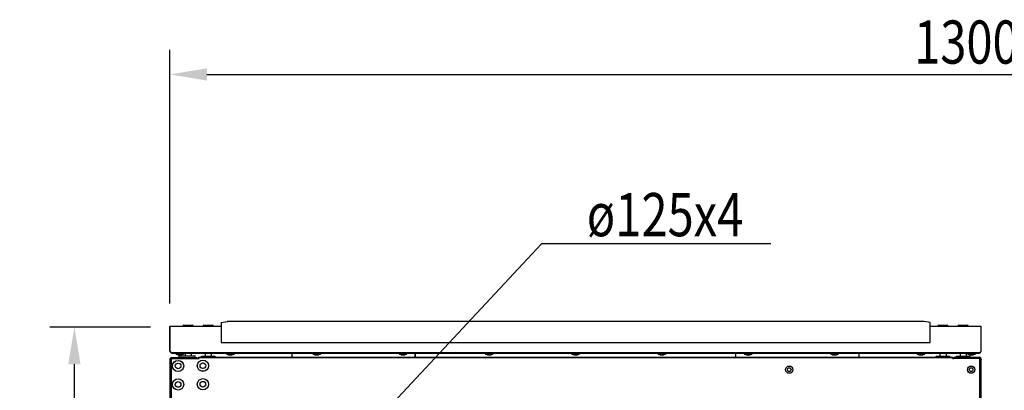
# Model space of a CAD drawing. Extents: x 242 to 3963, y 533 to 2763.
# Drawn here: x 2540 to 3338, y 2462 to 2763 of the extents above; entities that cross this region are included whole.
import ezdxf

# ---------------------------------------------------------------- set-up
doc = ezdxf.new("R2010")
doc.units = 0
doc.header["$LTSCALE"] = 23.1
doc.header["$PDMODE"] = 3
doc.header["$PDSIZE"] = 0.3125
doc.layers.get('0').update_dxf_attribs({"linetype": 'CONTINUOUS'})
doc.layers.get('DEFPOINTS').update_dxf_attribs({"linetype": 'CONTINUOUS'})
doc.layers.add('7_ALL_FEATURES', color=7, linetype='CONTINUOUS')
doc.layers.add('AXES', color=7, linetype='CONTINUOUS')
doc.styles.get("Standard").update_dxf_attribs({"font": 'txt', "width": 0.8})
doc.dimstyles.new('DIMSTYLE_4', dxfattribs={"dimtxt": 3.5, "dimasz": 3, "dimexe": 2, "dimexo": 2, "dimgap": 0.875, "dimtad": 1, "dimlfac": 10, "dimcen": 0.09, "dimazin": 3, "dimtp": 1.2, "dimtm": 1.2, "dimtfac": 1, "dimtofl": 0, "dimtmove": 0, "dimatfit": 3})
doc.dimstyles.new('DIMSTYLE_5', dxfattribs={"dimtxt": 3.5, "dimasz": 3, "dimexe": 2, "dimexo": 2, "dimtad": 1, "dimlfac": 10, "dimcen": 0.09, "dimazin": 3, "dimtp": 0.5, "dimtm": 0.5, "dimtfac": 1, "dimtofl": 0, "dimtmove": 0, "dimatfit": 3})
doc.dimstyles.new('DIMSTYLE_6', dxfattribs={"dimtxt": 3.5, "dimasz": 3, "dimexe": 2, "dimexo": 2, "dimgap": 0.875, "dimtad": 1, "dimlfac": 10, "dimcen": 0.09, "dimazin": 3, "dimtp": 1.2, "dimtm": 1.2, "dimtfac": 1, "dimtofl": 0, "dimtmove": 0, "dimatfit": 3})

# ---------------------------------------------------------------- blocks, each defined once
blk = doc.blocks.new('_FILLED')
at = {"color": 0, "linetype": 'BYBLOCK'}
blk.add_solid([(0, 0), (-1, 0.167), (-1, -0.167)], dxfattribs=at)
blk = doc.blocks.new('*D9')
at = {"color": 0, "linetype": 'CONTINUOUS'}
for p, q in [((2661.56, 2532.59), (2661.56, 2738.24)), ((3962.72, 1986.98), (3962.72, 2738.24)), ((2691.56, 2718.24), (3932.72, 2718.24))]:
    blk.add_line(p, q, dxfattribs=at)
at = {"layer": 'DEFPOINTS', "color": 0}
for p in [(3962.72, 2718.24), (2661.56, 2512.59), (3962.72, 1966.98)]:
    blk.add_point(p, dxfattribs=at)
at = {"color": 0, "xscale": 30, "yscale": 30, "zscale": 30, "rotation": 180}
blk.add_blockref('_FILLED', (2661.56, 2718.24), dxfattribs=at)
at = {"color": 0, "xscale": 30, "yscale": 30, "zscale": 30}
blk.add_blockref('_FILLED', (3962.72, 2718.24), dxfattribs=at)
at = {"color": 0, "linetype": 'CONTINUOUS', "width": 0.8}
blk.add_text('1300', height=35, dxfattribs=at).set_placement((3265.14, 2726.99))
blk = doc.blocks.new('*D10')
at = {"color": 0, "linetype": 'CONTINUOUS'}
for p, q in [((2962.98, 2580.83), (2740.36, 2342.65)), ((3148.95, 2580.83), (2962.98, 2580.83))]:
    blk.add_line(p, q, dxfattribs=at)
at = {"layer": 'DEFPOINTS', "color": 0}
for p in [(2805.23, 2412.05), (2719.88, 2320.73)]:
    blk.add_point(p, dxfattribs=at)
at = {"color": 0, "xscale": 30, "yscale": 30, "zscale": 30}
for p, rotation in [((2805.23, 2412.05), 46.93468778884286), ((2719.88, 2320.73), 226.9346877888429)]:
    blk.add_blockref('_FILLED', p, dxfattribs=dict(at, rotation=rotation))
at = {"color": 0, "linetype": 'CONTINUOUS', "width": 0.8}
blk.add_text('ø125x4', height=35, dxfattribs=at).set_placement((2999.62, 2587.08))
blk = doc.blocks.new('*D13')
at = {"color": 0, "linetype": 'CONTINUOUS'}
for p, q in [((2645.78, 2513.29), (2564.02, 2513.29)), ((2584.02, 1337.92), (2584.02, 2483.29)), ((3269.17, 1307.92), (2564.02, 1307.92))]:
    blk.add_line(p, q, dxfattribs=at)
at = {"layer": 'DEFPOINTS', "color": 0}
for p in [(2584.02, 2513.29), (2665.78, 2513.29), (3289.17, 1307.92)]:
    blk.add_point(p, dxfattribs=at)
at = {"color": 0, "xscale": 30, "yscale": 30, "zscale": 30}
for p, rotation in [((2584.02, 2513.29), 90), ((2584.02, 1307.92), 270)]:
    blk.add_blockref('_FILLED', p, dxfattribs=dict(at, rotation=rotation))
at = {"color": 0, "linetype": 'CONTINUOUS', "width": 0.8}
blk.add_text('1205', height=35, rotation=90, dxfattribs=at).set_placement((2575.27, 1861.27))

msp = doc.modelspace()

# ---------------------------------------------------------------- linework, layer by layer
at = {"linetype": 'CONTINUOUS'}
for p, q in [((2703.058, 2517.148), (2708.058, 2518.016)), ((2703.058, 2517.148), (2703.058, 2500.998)), ((2703.076, 2517.145), (2708.076, 2518.013)), ((2703.076, 2517.145), (2703.076, 2500.995)), ((3273.058, 2518.016), (2708.058, 2518.016)), ((3273.076, 2518.013), (2708.076, 2518.013)), ((3278.058, 2517.148), (3273.058, 2518.016)), ((3278.076, 2517.145), (3273.076, 2518.013)), ((3278.058, 2500.998), (3278.058, 2517.148)), ((3278.076, 2500.995), (3278.076, 2517.145)), ((2661.558, 2493.994), (2661.558, 2513.994)), ((2703.058, 2513.994), (2661.558, 2513.994)), ((2661.576, 2493.991), (2661.576, 2513.991)), ((2703.076, 2513.991), (2661.576, 2513.991)), ((2672.058, 2513.994), (2672.058, 2514.294)), ((2672.076, 2513.991), (2672.076, 2514.291)), ((2672.758, 2514.994), (2679.758, 2514.994)), ((2672.776, 2514.991), (2679.776, 2514.991)), ((2680.458, 2513.994), (2680.458, 2514.294)), ((2680.476, 2513.991), (2680.476, 2514.291)), ((2688.358, 2513.994), (2688.358, 2514.294)), ((2688.376, 2513.991), (2688.376, 2514.291)), ((2689.058, 2514.994), (2696.058, 2514.994)), ((2689.076, 2514.991), (2696.076, 2514.991)), ((2696.758, 2513.994), (2696.758, 2514.294)), ((2696.776, 2513.991), (2696.776, 2514.291)), ((3319.558, 2513.994), (3278.058, 2513.994)), ((3319.576, 2513.991), (3278.076, 2513.991)), ((3284.358, 2513.994), (3284.358, 2514.294)), ((3284.376, 2513.991), (3284.376, 2514.291)), ((3285.058, 2514.994), (3292.058, 2514.994)), ((3285.076, 2514.991), (3292.076, 2514.991)), ((3292.758, 2513.994), (3292.758, 2514.294)), ((3292.776, 2513.991), (3292.776, 2514.291)), ((3300.658, 2513.994), (3300.658, 2514.294)), ((3300.676, 2513.991), (3300.676, 2514.291)), ((3301.358, 2514.994), (3308.358, 2514.994)), ((3301.376, 2514.991), (3308.376, 2514.991)), ((3309.058, 2513.994), (3309.058, 2514.294)), ((3309.076, 2513.991), (3309.076, 2514.291)), ((3319.558, 2493.994), (3319.558, 2513.994)), ((3319.576, 2493.991), (3319.576, 2513.991)), ((2703.058, 2500.998), (3278.058, 2500.998)), ((2703.076, 2500.995), (3278.076, 2500.995)), ((2661.773, 2493.659), (2661.558, 2493.994)), ((2661.791, 2493.656), (2661.576, 2493.991)), ((3318.158, 2492.594), (2662.958, 2492.594)), ((3318.176, 2492.591), (2662.976, 2492.591)), ((2663.058, 2492.594), (2663.058, 2491.894)), ((3318.058, 2491.894), (2663.058, 2491.894)), ((2663.076, 2492.591), (2663.076, 2491.891)), ((3318.076, 2491.891), (2663.076, 2491.891)), ((2668.058, 2492.594), (2668.058, 2491.894)), ((2668.076, 2492.591), (2668.076, 2491.891)), ((2673.758, 2491.894), (2673.758, 2490.194)), ((2673.776, 2491.891), (2673.776, 2490.191)), ((2678.758, 2491.894), (2678.758, 2490.194)), ((2678.776, 2491.891), (2678.776, 2490.191)), ((2690.058, 2491.894), (2690.058, 2489.894)), ((2690.076, 2491.891), (2690.076, 2489.891)), ((2695.058, 2491.894), (2695.058, 2489.894)), ((2695.076, 2491.891), (2695.076, 2489.891)), ((2760.558, 2488.894), (2760.558, 2491.894)), ((2760.576, 2488.891), (2760.576, 2491.891)), ((2860.558, 2488.894), (2860.558, 2491.894)), ((2860.576, 2488.891), (2860.576, 2491.891)), ((3120.558, 2488.894), (3120.558, 2491.894)), ((3120.576, 2488.891), (3120.576, 2491.891)), ((3220.558, 2488.894), (3220.558, 2491.894)), ((3220.576, 2488.891), (3220.576, 2491.891)), ((3286.058, 2491.894), (3286.058, 2489.894)), ((3286.076, 2491.891), (3286.076, 2489.891)), ((3291.058, 2491.894), (3291.058, 2489.894)), ((3291.076, 2491.891), (3291.076, 2489.891)), ((3302.358, 2491.894), (3302.358, 2489.894)), ((3302.376, 2491.891), (3302.376, 2489.891)), ((3307.358, 2491.894), (3307.358, 2489.894)), ((3307.376, 2491.891), (3307.376, 2489.891)), ((3313.058, 2492.594), (3313.058, 2491.894)), ((3313.076, 2492.591), (3313.076, 2491.891)), ((3318.058, 2492.594), (3318.058, 2491.894)), ((3318.076, 2492.591), (3318.076, 2491.891)), ((3319.343, 2493.659), (3319.558, 2493.994)), ((3319.361, 2493.656), (3319.576, 2493.991)), ((2661.558, 2487.294), (2661.558, 1985.094)), ((2661.576, 2487.291), (2661.576, 1985.091)), ((2662.558, 2487.894), (2662.558, 1984.894)), ((2662.558, 2487.894), (2684.558, 2487.894)), ((2662.576, 2487.891), (2662.576, 1984.891)), ((2662.576, 2487.891), (2684.576, 2487.891)), ((2662.958, 2487.994), (2662.958, 2488.694)), ((2662.958, 2488.694), (2683.558, 2488.694)), ((2662.958, 2487.994), (2676.558, 2487.994)), ((2662.976, 2487.991), (2662.976, 2488.691)), ((2662.976, 2488.691), (2683.576, 2488.691)), ((2662.976, 2487.991), (2676.576, 2487.991)), ((2683.558, 2487.994), (2676.558, 2487.994)), ((2683.576, 2487.991), (2676.576, 2487.991)), ((2683.558, 2487.994), (2683.558, 2488.694)), ((2683.576, 2487.991), (2683.576, 2488.691)), ((2684.558, 2488.894), (2684.558, 2487.494)), ((2684.558, 2488.894), (3296.558, 2488.894)), ((2684.576, 2488.891), (2684.576, 2487.491)), ((2684.576, 2488.891), (3296.576, 2488.891)), ((3296.558, 2488.894), (3296.558, 2487.494)), ((3318.558, 2487.894), (3296.558, 2487.894)), ((3296.576, 2488.891), (3296.576, 2487.491)), ((3318.576, 2487.891), (3296.576, 2487.891)), ((3297.558, 2488.194), (3297.558, 2488.894)), ((3297.558, 2488.894), (3318.158, 2488.894)), ((3297.558, 2488.194), (3304.558, 2488.194)), ((3297.576, 2488.191), (3297.576, 2488.891)), ((3297.576, 2488.891), (3318.176, 2488.891)), ((3297.576, 2488.191), (3304.576, 2488.191)), ((3304.558, 2487.894), (3304.558, 2488.194)), ((3318.158, 2488.194), (3304.558, 2488.194)), ((3304.576, 2487.891), (3304.576, 2488.191)), ((3318.176, 2488.191), (3304.576, 2488.191)), ((3318.158, 2488.194), (3318.158, 2488.894)), ((3318.158, 2488.194), (3318.556, 2488.065)), ((3318.176, 2488.191), (3318.176, 2488.891)), ((3318.176, 2488.191), (3318.574, 2488.062)), ((3318.558, 1984.894), (3318.558, 2487.894)), ((3318.576, 1984.891), (3318.576, 2487.891)), ((3319.558, 1985.294), (3319.558, 2487.494)), ((3319.576, 1985.291), (3319.576, 2487.491))]:
    msp.add_line(p, q, dxfattribs=at)
for points in [[(2662.025, 2493.294), (2662.017, 2493.305), (2662.008, 2493.316), (2662, 2493.327), (2661.992, 2493.339), (2661.984, 2493.35), (2661.976, 2493.361), (2661.968, 2493.372), (2661.96, 2493.384), (2661.952, 2493.395), (2661.944, 2493.406), (2661.936, 2493.418), (2661.928, 2493.429), (2661.92, 2493.441), (2661.912, 2493.452), (2661.904, 2493.463), (2661.896, 2493.475), (2661.889, 2493.486), (2661.881, 2493.498), (2661.873, 2493.509), (2661.865, 2493.521), (2661.858, 2493.532), (2661.85, 2493.544), (2661.842, 2493.555), (2661.834, 2493.567), (2661.827, 2493.578), (2661.819, 2493.59), (2661.811, 2493.601), (2661.804, 2493.613), (2661.796, 2493.624), (2661.788, 2493.636), (2661.781, 2493.648), (2661.773, 2493.659)], [(2662.043, 2493.291), (2662.035, 2493.302), (2662.027, 2493.313), (2662.018, 2493.324), (2662.01, 2493.336), (2662.002, 2493.347), (2661.994, 2493.358), (2661.986, 2493.369), (2661.978, 2493.381), (2661.97, 2493.392), (2661.962, 2493.403), (2661.954, 2493.415), (2661.946, 2493.426), (2661.938, 2493.437), (2661.93, 2493.449), (2661.923, 2493.46), (2661.915, 2493.472), (2661.907, 2493.483), (2661.899, 2493.495), (2661.891, 2493.506), (2661.883, 2493.518), (2661.876, 2493.529), (2661.868, 2493.541), (2661.86, 2493.552), (2661.853, 2493.564), (2661.845, 2493.575), (2661.837, 2493.587), (2661.829, 2493.598), (2661.822, 2493.61), (2661.814, 2493.621), (2661.807, 2493.633), (2661.799, 2493.645), (2661.791, 2493.656)], [(2662.491, 2492.781), (2662.469, 2492.799), (2662.447, 2492.818), (2662.425, 2492.837), (2662.403, 2492.856), (2662.382, 2492.875), (2662.361, 2492.895), (2662.34, 2492.916), (2662.32, 2492.936), (2662.3, 2492.957), (2662.28, 2492.978), (2662.261, 2493), (2662.241, 2493.021), (2662.222, 2493.043), (2662.203, 2493.065), (2662.185, 2493.087), (2662.166, 2493.11), (2662.148, 2493.132), (2662.13, 2493.155), (2662.112, 2493.178), (2662.094, 2493.201), (2662.077, 2493.224), (2662.059, 2493.247), (2662.042, 2493.27), (2662.025, 2493.294)], [(2662.51, 2492.778), (2662.487, 2492.796), (2662.465, 2492.815), (2662.443, 2492.834), (2662.421, 2492.853), (2662.4, 2492.872), (2662.379, 2492.892), (2662.359, 2492.913), (2662.338, 2492.933), (2662.318, 2492.954), (2662.298, 2492.975), (2662.279, 2492.997), (2662.259, 2493.018), (2662.24, 2493.04), (2662.221, 2493.062), (2662.203, 2493.084), (2662.184, 2493.107), (2662.166, 2493.129), (2662.148, 2493.152), (2662.13, 2493.175), (2662.112, 2493.198), (2662.095, 2493.221), (2662.077, 2493.244), (2662.06, 2493.267), (2662.043, 2493.291)], [(2662.958, 2492.594), (2662.937, 2492.594), (2662.916, 2492.595), (2662.895, 2492.598), (2662.874, 2492.6), (2662.854, 2492.604), (2662.833, 2492.608), (2662.812, 2492.614), (2662.792, 2492.619), (2662.772, 2492.626), (2662.751, 2492.633), (2662.731, 2492.64), (2662.711, 2492.649), (2662.692, 2492.657), (2662.672, 2492.667), (2662.653, 2492.676), (2662.634, 2492.687), (2662.615, 2492.697), (2662.596, 2492.708), (2662.578, 2492.72), (2662.56, 2492.731), (2662.542, 2492.743), (2662.525, 2492.756), (2662.508, 2492.768), (2662.491, 2492.781)], [(2662.976, 2492.591), (2662.955, 2492.591), (2662.934, 2492.592), (2662.913, 2492.594), (2662.893, 2492.597), (2662.872, 2492.601), (2662.851, 2492.605), (2662.831, 2492.611), (2662.81, 2492.616), (2662.79, 2492.623), (2662.769, 2492.63), (2662.749, 2492.637), (2662.729, 2492.646), (2662.71, 2492.654), (2662.69, 2492.664), (2662.671, 2492.673), (2662.652, 2492.684), (2662.633, 2492.694), (2662.615, 2492.705), (2662.596, 2492.717), (2662.578, 2492.728), (2662.561, 2492.74), (2662.543, 2492.753), (2662.526, 2492.765), (2662.51, 2492.778)], [(3318.158, 2492.594), (3318.179, 2492.594), (3318.2, 2492.595), (3318.221, 2492.598), (3318.242, 2492.6), (3318.262, 2492.604), (3318.283, 2492.608), (3318.304, 2492.614), (3318.324, 2492.619), (3318.345, 2492.626), (3318.365, 2492.633), (3318.385, 2492.64), (3318.405, 2492.649), (3318.425, 2492.657), (3318.444, 2492.667), (3318.463, 2492.676), (3318.482, 2492.687), (3318.501, 2492.697), (3318.52, 2492.708), (3318.538, 2492.72), (3318.556, 2492.731), (3318.574, 2492.743), (3318.591, 2492.756), (3318.608, 2492.768), (3318.625, 2492.781)], [(3318.176, 2492.591), (3318.197, 2492.591), (3318.218, 2492.592), (3318.239, 2492.594), (3318.26, 2492.597), (3318.281, 2492.601), (3318.301, 2492.605), (3318.322, 2492.611), (3318.342, 2492.616), (3318.363, 2492.623), (3318.383, 2492.63), (3318.403, 2492.637), (3318.423, 2492.646), (3318.443, 2492.654), (3318.462, 2492.664), (3318.481, 2492.673), (3318.501, 2492.684), (3318.519, 2492.694), (3318.538, 2492.705), (3318.556, 2492.717), (3318.574, 2492.728), (3318.592, 2492.74), (3318.609, 2492.753), (3318.626, 2492.765), (3318.643, 2492.778)], [(3318.625, 2492.781), (3318.647, 2492.799), (3318.669, 2492.818), (3318.691, 2492.837), (3318.713, 2492.856), (3318.734, 2492.875), (3318.755, 2492.895), (3318.776, 2492.916), (3318.796, 2492.936), (3318.816, 2492.957), (3318.836, 2492.978), (3318.856, 2493), (3318.875, 2493.021), (3318.894, 2493.043), (3318.913, 2493.065), (3318.931, 2493.087), (3318.95, 2493.11), (3318.968, 2493.132), (3318.986, 2493.155), (3319.004, 2493.178), (3319.022, 2493.201), (3319.04, 2493.224), (3319.057, 2493.247), (3319.074, 2493.27), (3319.091, 2493.294)], [(3318.643, 2492.778), (3318.665, 2492.796), (3318.688, 2492.815), (3318.709, 2492.834), (3318.731, 2492.853), (3318.752, 2492.872), (3318.773, 2492.892), (3318.794, 2492.913), (3318.814, 2492.933), (3318.834, 2492.954), (3318.854, 2492.975), (3318.874, 2492.997), (3318.893, 2493.018), (3318.912, 2493.04), (3318.931, 2493.062), (3318.95, 2493.084), (3318.968, 2493.107), (3318.986, 2493.129), (3319.004, 2493.152), (3319.022, 2493.175), (3319.04, 2493.198), (3319.058, 2493.221), (3319.075, 2493.244), (3319.092, 2493.267), (3319.11, 2493.291)], [(3319.091, 2493.294), (3319.1, 2493.305), (3319.108, 2493.316), (3319.116, 2493.327), (3319.124, 2493.339), (3319.132, 2493.35), (3319.14, 2493.361), (3319.148, 2493.372), (3319.156, 2493.384), (3319.164, 2493.395), (3319.172, 2493.406), (3319.18, 2493.418), (3319.188, 2493.429), (3319.196, 2493.441), (3319.204, 2493.452), (3319.212, 2493.463), (3319.22, 2493.475), (3319.227, 2493.486), (3319.235, 2493.498), (3319.243, 2493.509), (3319.251, 2493.521), (3319.259, 2493.532), (3319.266, 2493.544), (3319.274, 2493.555), (3319.282, 2493.567), (3319.289, 2493.578), (3319.297, 2493.59), (3319.305, 2493.601), (3319.312, 2493.613), (3319.32, 2493.624), (3319.328, 2493.636), (3319.335, 2493.648), (3319.343, 2493.659)], [(3319.11, 2493.291), (3319.118, 2493.302), (3319.126, 2493.313), (3319.134, 2493.324), (3319.142, 2493.336), (3319.15, 2493.347), (3319.158, 2493.358), (3319.166, 2493.369), (3319.174, 2493.381), (3319.182, 2493.392), (3319.19, 2493.403), (3319.198, 2493.415), (3319.206, 2493.426), (3319.214, 2493.437), (3319.222, 2493.449), (3319.23, 2493.46), (3319.238, 2493.472), (3319.246, 2493.483), (3319.253, 2493.495), (3319.261, 2493.506), (3319.269, 2493.518), (3319.277, 2493.529), (3319.285, 2493.541), (3319.292, 2493.552), (3319.3, 2493.564), (3319.308, 2493.575), (3319.315, 2493.587), (3319.323, 2493.598), (3319.331, 2493.61), (3319.338, 2493.621), (3319.346, 2493.633), (3319.354, 2493.645), (3319.361, 2493.656)], [(2661.746, 2487.527), (2661.738, 2487.522), (2661.729, 2487.517), (2661.721, 2487.511), (2661.713, 2487.506), (2661.705, 2487.5), (2661.698, 2487.495), (2661.69, 2487.489), (2661.682, 2487.483), (2661.674, 2487.478), (2661.667, 2487.471), (2661.66, 2487.465), (2661.652, 2487.459), (2661.645, 2487.453), (2661.638, 2487.446), (2661.631, 2487.439), (2661.625, 2487.432), (2661.618, 2487.425), (2661.612, 2487.417), (2661.605, 2487.41), (2661.599, 2487.402), (2661.594, 2487.394), (2661.588, 2487.385), (2661.583, 2487.377), (2661.578, 2487.368), (2661.574, 2487.359), (2661.57, 2487.35), (2661.566, 2487.341), (2661.564, 2487.332), (2661.561, 2487.322), (2661.559, 2487.313), (2661.558, 2487.303), (2661.558, 2487.294)], [(2661.764, 2487.524), (2661.756, 2487.519), (2661.748, 2487.514), (2661.74, 2487.508), (2661.732, 2487.503), (2661.724, 2487.497), (2661.716, 2487.492), (2661.708, 2487.486), (2661.7, 2487.48), (2661.693, 2487.475), (2661.685, 2487.468), (2661.678, 2487.462), (2661.67, 2487.456), (2661.663, 2487.449), (2661.656, 2487.443), (2661.649, 2487.436), (2661.643, 2487.429), (2661.636, 2487.422), (2661.63, 2487.414), (2661.624, 2487.407), (2661.618, 2487.399), (2661.612, 2487.39), (2661.606, 2487.382), (2661.601, 2487.374), (2661.596, 2487.365), (2661.592, 2487.356), (2661.588, 2487.347), (2661.585, 2487.338), (2661.582, 2487.329), (2661.579, 2487.319), (2661.578, 2487.31), (2661.577, 2487.3), (2661.576, 2487.291)], [(2662.258, 2487.76), (2662.236, 2487.752), (2662.214, 2487.744), (2662.192, 2487.736), (2662.17, 2487.728), (2662.148, 2487.719), (2662.126, 2487.711), (2662.104, 2487.702), (2662.082, 2487.693), (2662.06, 2487.685), (2662.038, 2487.676), (2662.017, 2487.667), (2661.995, 2487.657), (2661.974, 2487.648), (2661.952, 2487.638), (2661.931, 2487.628), (2661.91, 2487.618), (2661.889, 2487.608), (2661.868, 2487.597), (2661.847, 2487.586), (2661.826, 2487.575), (2661.806, 2487.563), (2661.786, 2487.552), (2661.766, 2487.539), (2661.746, 2487.527)], [(2662.276, 2487.757), (2662.254, 2487.749), (2662.232, 2487.741), (2662.21, 2487.733), (2662.188, 2487.725), (2662.166, 2487.716), (2662.144, 2487.708), (2662.122, 2487.699), (2662.1, 2487.69), (2662.078, 2487.682), (2662.057, 2487.673), (2662.035, 2487.664), (2662.013, 2487.654), (2661.992, 2487.645), (2661.97, 2487.635), (2661.949, 2487.625), (2661.928, 2487.615), (2661.907, 2487.605), (2661.886, 2487.594), (2661.865, 2487.583), (2661.844, 2487.572), (2661.824, 2487.56), (2661.804, 2487.549), (2661.784, 2487.536), (2661.764, 2487.524)], [(2662.544, 2487.86), (2662.535, 2487.857), (2662.526, 2487.854), (2662.517, 2487.851), (2662.509, 2487.848), (2662.5, 2487.845), (2662.491, 2487.842), (2662.482, 2487.839), (2662.473, 2487.836), (2662.464, 2487.833), (2662.455, 2487.83), (2662.446, 2487.827), (2662.437, 2487.824), (2662.428, 2487.821), (2662.419, 2487.817), (2662.41, 2487.814), (2662.401, 2487.811), (2662.392, 2487.808), (2662.383, 2487.805), (2662.374, 2487.802), (2662.365, 2487.799), (2662.356, 2487.796), (2662.347, 2487.792), (2662.338, 2487.789), (2662.329, 2487.786), (2662.32, 2487.783), (2662.312, 2487.78), (2662.303, 2487.777), (2662.294, 2487.773), (2662.285, 2487.77), (2662.276, 2487.767), (2662.267, 2487.764), (2662.258, 2487.76)], [(2662.563, 2487.857), (2662.554, 2487.854), (2662.545, 2487.851), (2662.536, 2487.848), (2662.527, 2487.845), (2662.518, 2487.842), (2662.509, 2487.839), (2662.5, 2487.836), (2662.491, 2487.833), (2662.482, 2487.83), (2662.473, 2487.827), (2662.464, 2487.824), (2662.455, 2487.821), (2662.446, 2487.818), (2662.437, 2487.814), (2662.428, 2487.811), (2662.419, 2487.808), (2662.41, 2487.805), (2662.401, 2487.802), (2662.392, 2487.799), (2662.383, 2487.796), (2662.374, 2487.793), (2662.365, 2487.789), (2662.356, 2487.786), (2662.348, 2487.783), (2662.339, 2487.78), (2662.33, 2487.777), (2662.321, 2487.774), (2662.312, 2487.77), (2662.303, 2487.767), (2662.294, 2487.764), (2662.285, 2487.761), (2662.276, 2487.757)], [(3318.556, 2488.065), (3318.565, 2488.062), (3318.575, 2488.059), (3318.584, 2488.056), (3318.594, 2488.053), (3318.603, 2488.05), (3318.613, 2488.046), (3318.622, 2488.043), (3318.632, 2488.04), (3318.641, 2488.037), (3318.65, 2488.034), (3318.66, 2488.03), (3318.669, 2488.027), (3318.679, 2488.024), (3318.688, 2488.021), (3318.698, 2488.017), (3318.707, 2488.014), (3318.717, 2488.011), (3318.726, 2488.007), (3318.736, 2488.004), (3318.745, 2488.001), (3318.754, 2487.998), (3318.764, 2487.994), (3318.773, 2487.991), (3318.783, 2487.988), (3318.792, 2487.984), (3318.802, 2487.981), (3318.811, 2487.977), (3318.82, 2487.974), (3318.83, 2487.971), (3318.839, 2487.967), (3318.849, 2487.964), (3318.858, 2487.96)], [(3318.574, 2488.062), (3318.583, 2488.059), (3318.593, 2488.056), (3318.602, 2488.053), (3318.612, 2488.05), (3318.621, 2488.047), (3318.631, 2488.043), (3318.64, 2488.04), (3318.65, 2488.037), (3318.659, 2488.034), (3318.669, 2488.031), (3318.678, 2488.027), (3318.688, 2488.024), (3318.697, 2488.021), (3318.707, 2488.018), (3318.716, 2488.014), (3318.725, 2488.011), (3318.735, 2488.008), (3318.744, 2488.004), (3318.754, 2488.001), (3318.763, 2487.998), (3318.773, 2487.995), (3318.782, 2487.991), (3318.792, 2487.988), (3318.801, 2487.985), (3318.81, 2487.981), (3318.82, 2487.978), (3318.829, 2487.974), (3318.839, 2487.971), (3318.848, 2487.968), (3318.857, 2487.964), (3318.867, 2487.961), (3318.876, 2487.957)], [(3318.858, 2487.96), (3318.88, 2487.952), (3318.902, 2487.944), (3318.924, 2487.936), (3318.946, 2487.928), (3318.968, 2487.919), (3318.99, 2487.911), (3319.012, 2487.902), (3319.034, 2487.893), (3319.056, 2487.885), (3319.078, 2487.876), (3319.099, 2487.867), (3319.121, 2487.857), (3319.142, 2487.848), (3319.164, 2487.838), (3319.185, 2487.828), (3319.206, 2487.818), (3319.227, 2487.808), (3319.248, 2487.797), (3319.269, 2487.786), (3319.29, 2487.775), (3319.31, 2487.763), (3319.331, 2487.752), (3319.351, 2487.739), (3319.37, 2487.727)], [(3318.876, 2487.957), (3318.898, 2487.949), (3318.92, 2487.941), (3318.942, 2487.933), (3318.964, 2487.925), (3318.986, 2487.916), (3319.008, 2487.908), (3319.03, 2487.899), (3319.052, 2487.89), (3319.074, 2487.882), (3319.096, 2487.873), (3319.118, 2487.864), (3319.139, 2487.854), (3319.161, 2487.845), (3319.182, 2487.835), (3319.203, 2487.825), (3319.225, 2487.815), (3319.246, 2487.805), (3319.267, 2487.794), (3319.287, 2487.783), (3319.308, 2487.772), (3319.328, 2487.76), (3319.349, 2487.749), (3319.369, 2487.736), (3319.389, 2487.724)], [(3319.37, 2487.727), (3319.379, 2487.722), (3319.387, 2487.717), (3319.395, 2487.711), (3319.403, 2487.706), (3319.411, 2487.7), (3319.419, 2487.695), (3319.426, 2487.689), (3319.434, 2487.683), (3319.442, 2487.678), (3319.449, 2487.671), (3319.457, 2487.665), (3319.464, 2487.659), (3319.471, 2487.653), (3319.478, 2487.646), (3319.485, 2487.639), (3319.492, 2487.632), (3319.498, 2487.625), (3319.505, 2487.617), (3319.511, 2487.61), (3319.517, 2487.602), (3319.522, 2487.594), (3319.528, 2487.585), (3319.533, 2487.577), (3319.538, 2487.568), (3319.542, 2487.559), (3319.546, 2487.55), (3319.55, 2487.541), (3319.553, 2487.532), (3319.555, 2487.522), (3319.557, 2487.513), (3319.558, 2487.503), (3319.558, 2487.494)], [(3319.389, 2487.724), (3319.397, 2487.719), (3319.405, 2487.714), (3319.413, 2487.708), (3319.421, 2487.703), (3319.429, 2487.697), (3319.437, 2487.692), (3319.444, 2487.686), (3319.452, 2487.68), (3319.46, 2487.675), (3319.467, 2487.668), (3319.475, 2487.662), (3319.482, 2487.656), (3319.489, 2487.649), (3319.496, 2487.643), (3319.503, 2487.636), (3319.51, 2487.629), (3319.516, 2487.622), (3319.523, 2487.614), (3319.529, 2487.607), (3319.535, 2487.599), (3319.541, 2487.59), (3319.546, 2487.582), (3319.551, 2487.574), (3319.556, 2487.565), (3319.56, 2487.556), (3319.564, 2487.547), (3319.568, 2487.538), (3319.571, 2487.529), (3319.573, 2487.519), (3319.575, 2487.51), (3319.576, 2487.5), (3319.576, 2487.491)]]:
    msp.add_lwpolyline(points, dxfattribs=at)
for centre, radius, start, end in [((2672.758, 2514.294), 0.7, 90, 180), ((2672.776, 2514.291), 0.7, 90, 180), ((2679.758, 2514.294), 0.7, 0, 90), ((2679.776, 2514.291), 0.7, 0, 90), ((2689.058, 2514.294), 0.7, 90, 180), ((2689.076, 2514.291), 0.7, 90, 180), ((2696.058, 2514.294), 0.7, 0, 90), ((2696.076, 2514.291), 0.7, 0, 90), ((3285.058, 2514.294), 0.7, 90, 180), ((3285.076, 2514.291), 0.7, 90, 180), ((3292.058, 2514.294), 0.7, 0, 90), ((3292.076, 2514.291), 0.7, 0, 90), ((3301.358, 2514.294), 0.7, 90, 180), ((3301.376, 2514.291), 0.7, 90, 180), ((3308.358, 2514.294), 0.7, 0, 90), ((3308.376, 2514.291), 0.7, 0, 90), ((3318.158, 2512.594), 1.4, 82.075682, 90), ((3318.176, 2512.591), 1.4, 82.075682, 90), ((2662.958, 2493.994), 1.4, 187.499409, 270), ((2662.976, 2493.991), 1.4, 187.499409, 270), ((3318.158, 2493.994), 1.4, 270, 352.500591), ((3318.176, 2493.991), 1.4, 270, 352.500591), ((2662.958, 2487.294), 1.4, 90, 180), ((2662.976, 2487.291), 1.4, 90, 180), ((3318.158, 2487.494), 1.4, 0, 90), ((3318.176, 2487.491), 1.4, 0, 90)]:
    msp.add_arc(centre, radius, start, end, dxfattribs=at)
at = {"layer": '7_ALL_FEATURES', "linetype": 'CONTINUOUS'}
for p, q in [((2666.608, 2491.894), (2666.608, 2491.394)), ((2666.626, 2491.891), (2666.626, 2491.391)), ((2672.508, 2491.894), (2672.508, 2491.394)), ((2672.526, 2491.891), (2672.526, 2491.391)), ((2707.608, 2491.894), (2707.608, 2491.394)), ((2707.626, 2491.891), (2707.626, 2491.391)), ((2713.508, 2491.894), (2713.508, 2491.394)), ((2713.526, 2491.891), (2713.526, 2491.391)), ((2777.608, 2491.894), (2777.608, 2491.394)), ((2777.626, 2491.891), (2777.626, 2491.391)), ((2783.508, 2491.894), (2783.508, 2491.394)), ((2783.526, 2491.891), (2783.526, 2491.391)), ((2847.608, 2491.894), (2847.608, 2491.394)), ((2847.626, 2491.891), (2847.626, 2491.391)), ((2853.508, 2491.894), (2853.508, 2491.394)), ((2853.526, 2491.891), (2853.526, 2491.391)), ((2917.608, 2491.894), (2917.608, 2491.394)), ((2917.626, 2491.891), (2917.626, 2491.391)), ((2923.508, 2491.894), (2923.508, 2491.394)), ((2923.526, 2491.891), (2923.526, 2491.391)), ((2987.608, 2491.894), (2987.608, 2491.394)), ((2987.626, 2491.891), (2987.626, 2491.391)), ((2993.508, 2491.894), (2993.508, 2491.394)), ((2993.526, 2491.891), (2993.526, 2491.391)), ((3057.608, 2491.894), (3057.608, 2491.394)), ((3057.626, 2491.891), (3057.626, 2491.391)), ((3063.508, 2491.894), (3063.508, 2491.394)), ((3063.526, 2491.891), (3063.526, 2491.391)), ((3127.608, 2491.894), (3127.608, 2491.394)), ((3127.626, 2491.891), (3127.626, 2491.391)), ((3133.508, 2491.894), (3133.508, 2491.394)), ((3133.526, 2491.891), (3133.526, 2491.391)), ((3197.608, 2491.894), (3197.608, 2491.394)), ((3197.626, 2491.891), (3197.626, 2491.391)), ((3203.508, 2491.894), (3203.508, 2491.394)), ((3203.526, 2491.891), (3203.526, 2491.391)), ((3267.608, 2491.894), (3267.608, 2491.394)), ((3267.626, 2491.891), (3267.626, 2491.391)), ((3273.508, 2491.894), (3273.508, 2491.394)), ((3273.526, 2491.891), (3273.526, 2491.391)), ((3308.608, 2491.894), (3308.608, 2491.394)), ((3308.626, 2491.891), (3308.626, 2491.391)), ((3314.508, 2491.894), (3314.508, 2491.394)), ((3314.526, 2491.891), (3314.526, 2491.391)), ((2668.053, 2490.894), (2666.608, 2491.394)), ((2666.608, 2491.394), (2672.508, 2491.394)), ((2668.071, 2490.891), (2666.626, 2491.391)), ((2666.626, 2491.391), (2672.526, 2491.391)), ((2668.053, 2490.894), (2671.063, 2490.894)), ((2668.071, 2490.891), (2671.082, 2490.891)), ((2668.895, 2488.694), (2668.895, 2490.194)), ((2668.895, 2490.194), (2681.895, 2490.194)), ((2668.914, 2488.691), (2668.914, 2490.191)), ((2668.914, 2490.191), (2681.914, 2490.191)), ((2672.508, 2491.394), (2671.063, 2490.894)), ((2672.526, 2491.391), (2671.082, 2490.891)), ((2681.895, 2488.694), (2681.895, 2490.194)), ((2681.914, 2488.691), (2681.914, 2490.191)), ((2687.065, 2488.894), (2687.065, 2489.894)), ((2687.065, 2489.894), (2698.065, 2489.894)), ((2687.084, 2488.891), (2687.084, 2489.891)), ((2687.084, 2489.891), (2698.084, 2489.891)), ((2698.065, 2488.894), (2698.065, 2489.894)), ((2698.084, 2488.891), (2698.084, 2489.891)), ((2709.053, 2490.894), (2707.608, 2491.394)), ((2707.608, 2491.394), (2713.508, 2491.394)), ((2709.071, 2490.891), (2707.626, 2491.391)), ((2707.626, 2491.391), (2713.526, 2491.391)), ((2709.053, 2490.894), (2712.063, 2490.894)), ((2709.071, 2490.891), (2712.082, 2490.891)), ((2713.508, 2491.394), (2712.063, 2490.894)), ((2713.526, 2491.391), (2712.082, 2490.891)), ((2779.053, 2490.894), (2777.608, 2491.394)), ((2777.608, 2491.394), (2783.508, 2491.394)), ((2779.071, 2490.891), (2777.626, 2491.391)), ((2777.626, 2491.391), (2783.526, 2491.391)), ((2779.053, 2490.894), (2782.063, 2490.894)), ((2779.071, 2490.891), (2782.082, 2490.891)), ((2783.508, 2491.394), (2782.063, 2490.894)), ((2783.526, 2491.391), (2782.082, 2490.891)), ((2849.053, 2490.894), (2847.608, 2491.394)), ((2847.608, 2491.394), (2853.508, 2491.394)), ((2849.071, 2490.891), (2847.626, 2491.391)), ((2847.626, 2491.391), (2853.526, 2491.391)), ((2849.053, 2490.894), (2852.063, 2490.894)), ((2849.071, 2490.891), (2852.082, 2490.891)), ((2853.508, 2491.394), (2852.063, 2490.894)), ((2853.526, 2491.391), (2852.082, 2490.891)), ((2919.053, 2490.894), (2917.608, 2491.394)), ((2917.608, 2491.394), (2923.508, 2491.394)), ((2919.071, 2490.891), (2917.626, 2491.391)), ((2917.626, 2491.391), (2923.526, 2491.391)), ((2919.053, 2490.894), (2922.063, 2490.894)), ((2919.071, 2490.891), (2922.082, 2490.891)), ((2923.508, 2491.394), (2922.063, 2490.894)), ((2923.526, 2491.391), (2922.082, 2490.891)), ((2989.053, 2490.894), (2987.608, 2491.394)), ((2987.608, 2491.394), (2993.508, 2491.394)), ((2989.071, 2490.891), (2987.626, 2491.391)), ((2987.626, 2491.391), (2993.526, 2491.391)), ((2989.053, 2490.894), (2992.063, 2490.894)), ((2989.071, 2490.891), (2992.082, 2490.891)), ((2993.508, 2491.394), (2992.063, 2490.894)), ((2993.526, 2491.391), (2992.082, 2490.891)), ((3059.053, 2490.894), (3057.608, 2491.394)), ((3057.608, 2491.394), (3063.508, 2491.394)), ((3059.071, 2490.891), (3057.626, 2491.391)), ((3057.626, 2491.391), (3063.526, 2491.391)), ((3059.053, 2490.894), (3062.063, 2490.894)), ((3059.071, 2490.891), (3062.082, 2490.891)), ((3063.508, 2491.394), (3062.063, 2490.894)), ((3063.526, 2491.391), (3062.082, 2490.891)), ((3129.053, 2490.894), (3127.608, 2491.394)), ((3127.608, 2491.394), (3133.508, 2491.394)), ((3127.626, 2491.391), (3133.526, 2491.391)), ((3129.071, 2490.891), (3127.626, 2491.391)), ((3129.053, 2490.894), (3132.063, 2490.894)), ((3129.071, 2490.891), (3132.082, 2490.891)), ((3133.508, 2491.394), (3132.063, 2490.894)), ((3133.526, 2491.391), (3132.082, 2490.891)), ((3199.053, 2490.894), (3197.608, 2491.394)), ((3197.608, 2491.394), (3203.508, 2491.394)), ((3197.626, 2491.391), (3203.526, 2491.391)), ((3199.071, 2490.891), (3197.626, 2491.391)), ((3199.053, 2490.894), (3202.063, 2490.894)), ((3199.071, 2490.891), (3202.082, 2490.891)), ((3203.508, 2491.394), (3202.063, 2490.894)), ((3203.526, 2491.391), (3202.082, 2490.891)), ((3267.608, 2491.394), (3273.508, 2491.394)), ((3269.053, 2490.894), (3267.608, 2491.394)), ((3267.626, 2491.391), (3273.526, 2491.391)), ((3269.071, 2490.891), (3267.626, 2491.391)), ((3269.053, 2490.894), (3272.063, 2490.894)), ((3269.071, 2490.891), (3272.082, 2490.891)), ((3273.508, 2491.394), (3272.063, 2490.894)), ((3273.526, 2491.391), (3272.082, 2490.891)), ((3283.065, 2488.894), (3283.065, 2489.894)), ((3283.065, 2489.894), (3294.065, 2489.894)), ((3283.084, 2488.891), (3283.084, 2489.891)), ((3283.084, 2489.891), (3294.084, 2489.891)), ((3294.065, 2488.894), (3294.065, 2489.894)), ((3294.084, 2488.891), (3294.084, 2489.891)), ((3299.495, 2488.894), (3299.495, 2489.894)), ((3299.495, 2489.894), (3310.495, 2489.894)), ((3299.514, 2488.891), (3299.514, 2489.891)), ((3299.514, 2489.891), (3310.514, 2489.891)), ((3301.495, 2488.194), (3301.495, 2487.894)), ((3301.514, 2488.191), (3301.514, 2487.891)), ((3308.608, 2491.394), (3314.508, 2491.394)), ((3310.053, 2490.894), (3308.608, 2491.394)), ((3308.626, 2491.391), (3314.526, 2491.391)), ((3310.071, 2490.891), (3308.626, 2491.391)), ((3310.053, 2490.894), (3313.063, 2490.894)), ((3310.071, 2490.891), (3313.082, 2490.891)), ((3310.495, 2488.894), (3310.495, 2489.894)), ((3310.514, 2488.891), (3310.514, 2489.891)), ((3314.508, 2491.394), (3313.063, 2490.894)), ((3314.526, 2491.391), (3313.082, 2490.891))]:
    msp.add_line(p, q, dxfattribs=at)
for centre, radius in [((2668.158, 2481.894), 4.55), ((2668.176, 2481.891), 4.55), ((2668.158, 2481.894), 2.285), ((2668.176, 2481.891), 2.285), ((2688.258, 2482.094), 4.55), ((2688.276, 2482.091), 4.55), ((2688.258, 2482.094), 2.285), ((2688.276, 2482.091), 2.285), ((3163.858, 2478.894), 2.95), ((3163.876, 2478.891), 2.95), ((3163.858, 2478.894), 1.505), ((3163.876, 2478.891), 1.505), ((3311.358, 2478.894), 2.95), ((3311.376, 2478.891), 2.95), ((3311.358, 2478.894), 1.505), ((3311.376, 2478.891), 1.505), ((2668.158, 2466.894), 4.55), ((2668.176, 2466.891), 4.55), ((2668.158, 2466.894), 2.285), ((2668.176, 2466.891), 2.285), ((2688.258, 2467.094), 4.55), ((2688.276, 2467.091), 4.55), ((2688.258, 2467.094), 2.285), ((2688.276, 2467.091), 2.285)]:
    msp.add_circle(centre, radius, dxfattribs=at)
at = {"layer": 'AXES', "linetype": 'CONTINUOUS'}
for p, q in [((2672.058, 2513.994), (2672.058, 2514.294)), ((2672.076, 2513.991), (2672.076, 2514.291)), ((2680.458, 2513.994), (2680.458, 2514.294)), ((2680.476, 2513.991), (2680.476, 2514.291)), ((2688.358, 2513.994), (2688.358, 2514.294)), ((2688.376, 2513.991), (2688.376, 2514.291)), ((2696.758, 2513.994), (2696.758, 2514.294)), ((2696.776, 2513.991), (2696.776, 2514.291)), ((3284.358, 2513.994), (3284.358, 2514.294)), ((3284.376, 2513.991), (3284.376, 2514.291)), ((3292.758, 2513.994), (3292.758, 2514.294)), ((3292.776, 2513.991), (3292.776, 2514.291)), ((3300.658, 2513.994), (3300.658, 2514.294)), ((3300.676, 2513.991), (3300.676, 2514.291)), ((3309.058, 2513.994), (3309.058, 2514.294)), ((3309.076, 2513.991), (3309.076, 2514.291)), ((2673.758, 2491.894), (2673.758, 2490.194)), ((2673.776, 2491.891), (2673.776, 2490.191)), ((2678.758, 2491.894), (2678.758, 2490.194)), ((2678.776, 2491.891), (2678.776, 2490.191)), ((2690.058, 2491.894), (2690.058, 2489.894)), ((2690.076, 2491.891), (2690.076, 2489.891)), ((2695.058, 2491.894), (2695.058, 2489.894)), ((2695.076, 2491.891), (2695.076, 2489.891)), ((3286.058, 2491.894), (3286.058, 2489.894)), ((3286.076, 2491.891), (3286.076, 2489.891)), ((3291.058, 2491.894), (3291.058, 2489.894)), ((3291.076, 2491.891), (3291.076, 2489.891)), ((3302.358, 2491.894), (3302.358, 2489.894)), ((3302.376, 2491.891), (3302.376, 2489.891)), ((3307.358, 2491.894), (3307.358, 2489.894)), ((3307.376, 2491.891), (3307.376, 2489.891))]:
    msp.add_line(p, q, dxfattribs=at)

# ---------------------------------------------------------------- dimensions: what is measured, and where the dimension line sits
at = {"linetype": 'CONTINUOUS'}
dim = msp.add_linear_dim(base=(3962.724, 2718.242), p1=(2661.558, 2512.594), p2=(3962.724, 1966.978), text='1300', dimstyle='DIMSTYLE_4', override={"dimscale": 10, "dimdec": 0, "dimlfac": 1}, dxfattribs=at)
dim.commit()
dim.dimension.update_dxf_attribs({"geometry": '*D9', "text_midpoint": (3307.141, 2718.242), "dimtype": 160})
dim = msp.add_diameter_dim_2p(p1=(2805.233, 2412.052), p2=(2719.879, 2320.73), text='%%c<>x4', dimstyle='DIMSTYLE_5', override={"dimscale": 10, "dimtih": 1, "dimtoh": 1, "dimlfac": 1, "dimpost": '<>'}, dxfattribs=at)
dim.commit()
dim.dimension.update_dxf_attribs({"geometry": '*D10', "text_midpoint": (3074.283, 2580.834), "dimtype": 163})
dim = msp.add_linear_dim(base=(2584.024, 2513.291), p1=(3289.173, 1307.924), p2=(2665.776, 2513.291), angle=90, dimstyle='DIMSTYLE_6', override={"dimscale": 10, "dimdec": 0, "dimlfac": 1}, dxfattribs=at)
dim.commit()
dim.dimension.update_dxf_attribs({"geometry": '*D13', "text_midpoint": (2584.024, 1905.608), "dimtype": 160})

doc.saveas('drawing.dxf')
